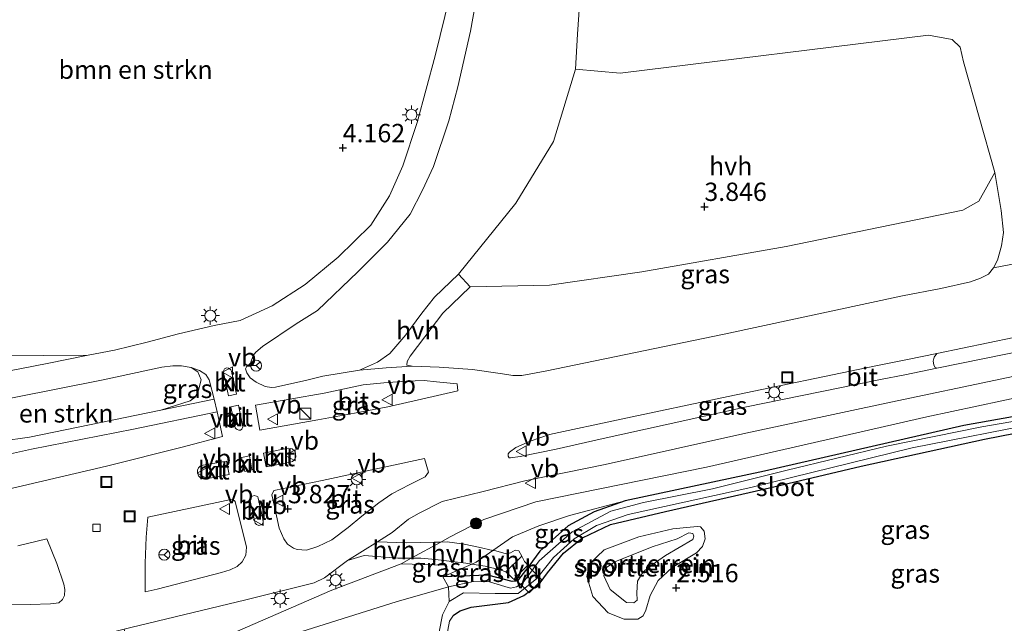
# Model space of a CAD drawing. Units: metres. Extents: x 109991 to 120011, y 424998 to 427506.
# Drawn here: x 110542 to 110677, y 425396 to 425478 of the extents above; entities that cross this region are included whole.
import ezdxf
from ezdxf.enums import TextEntityAlignment as Align

# ---------------------------------------------------------------- set-up
doc = ezdxf.new("R2010")
doc.units = ezdxf.units.M
doc.linetypes.add('IE-TERREINAFSCHEIDING', pattern=[10, 8, -2])
doc.layers.get('0').update_dxf_attribs({"lineweight": 25})
for name, color, linetype, lineweight in [('B-ME-AL-OVERIG-GV-B7', 7, 'BV-GELEIDERAIL', 18), ('B-ME-GR-BOMENSTRUIKEN-GV-B6', 93, 'Continuous', 18), ('B-ME-GR-BOOM-S-B1', 93, 'Continuous', 18), ('B-ME-GW-HOOGTEPUNT-S-B1', 10, 'Continuous', 25), ('B-ME-GW-INSTEEKWATERGANG-L-B1', 10, 'Continuous', 25), ('B-ME-GW-KRUINLIJN-L-B1', 93, 'Continuous', 18), ('B-ME-GW-TEENLIJN-L-B1', 93, 'Continuous', 18), ('B-ME-IE-GRASLAND-GV-B6', 93, 'Continuous', 18), ('B-ME-IE-GRONDWERKLIJN-GROND_INGERICHT-GV-B6', 253, 'Continuous', 18), ('B-ME-IE-HULPGEOMETRIE-L-B1', 53, 'Continuous', 18), ('B-ME-IE-INRICHTINGSELEMENT-S-B1', 253, 'Continuous', 18), ('B-ME-IE-MEUBILAIR_WEGMEUBILAIR-LICHTMAST-S-B1', 8, 'Continuous', 18), ('B-ME-IE-TERREINAFSCHEIDING-DOORGANG-L-B1', 8, 'IE-TERREINAFSCHEIDING-KUNSTMATIG-OPEN', 18), ('B-ME-IE-TERREINAFSCHEIDING-RASTERHEKWERK-L-B1', 8, 'IE-TERREINAFSCHEIDING', 18), ('B-ME-OG-WATER-GV-B6', 153, 'Continuous', 18), ('B-ME-VH-VERH_SOORT-BETON-OVERIG-GV-B6', 8, 'IE-TERREINAFSCHEIDING-NATUURLIJK-HOUTWAL', 18), ('B-ME-VH-VERH_SOORT-BITUMEN-GV-B6', 8, 'IE-TERREINAFSCHEIDING-NATUURLIJK-HOUTWAL', 18), ('B-ME-VH-VERH_SOORT-HALF_VERHARDING-GV-B6', 8, 'IE-TERREINAFSCHEIDING-NATUURLIJK-HOUTWAL', 18), ('B-ME-VH-VERH_SOORT-KLINKERS-GV-B6', 8, 'IE-TERREINAFSCHEIDING-NATUURLIJK-HOUTWAL', 18), ('B-ME-VV-KOLK-S-B1', 8, 'Continuous', 18), ('B-ME-VW-MEUBILAIR_WEGMEUBILAIR-RONA-S-B1', 8, 'Continuous', 18), ('B-ME-VW-MEUBILAIR_WEGMEUBILAIR-VERKEERSBORD-S-B1', 8, 'Continuous', 18)]:
    doc.layers.add(name, color=color, linetype=linetype, lineweight=lineweight)
doc.styles.add('NLCS-ISO', font='NLCS-ISO.TTF')
doc.linetypes.add('BV-GELEIDERAIL', pattern='A,10,-3,[108,NLCS.SHX,S=1,R=0,X=0,Y=0],-3', length=16)
doc.linetypes.add('IE-TERREINAFSCHEIDING-KUNSTMATIG-OPEN', pattern='A,7,-1.5,[67,NLCS.SHX,S=0.75,R=0,X=0,Y=0],-1.5', length=10)
doc.linetypes.add('IE-TERREINAFSCHEIDING-NATUURLIJK-HOUTWAL', pattern='A,7,-1.5,[67,NLCS.SHX,S=0.75,R=45,X=0,Y=0],-1.5,7,-1.5,[70,NLCS.SHX,S=0.75,R=0,X=0,Y=0],-1.5', length=20)

# ---------------------------------------------------------------- blocks, each defined once
blk = doc.blocks.new('kast')
blk.add_line((-0.75, -0.75), (0.75, 0.75))
blk.add_lwpolyline([(-0.75, 0.75), (0.75, 0.75), (0.75, -0.75), (-0.75, -0.75)], close=True)
blk = doc.blocks.new('put')
for p, q in [((0.75, 0.75), (-0.75, 0.75)), ((-0.75, 0.75), (-0.75, -0.75)), ((0.75, -0.75), (0.75, 0.75)), ((-0.75, -0.75), (0.75, -0.75))]:
    blk.add_line(p, q)
blk.add_lwpolyline([(-0.625, 0.625), (0.625, 0.625), (0.625, -0.625), (-0.625, -0.625)], close=True)
blk = doc.blocks.new('verkeersbord')
for p, q in [((0, 0.75), (-0.75, -0.625)), ((0.75, -0.625), (0, 0.75)), ((-0.75, -0.625), (0.75, -0.625))]:
    blk.add_line(p, q)
blk = doc.blocks.new('wegwijzer')
for q in [(-0.53, -0.53), (0, 0.75), (0.53, -0.53)]:
    blk.add_line((0, 0), q)
blk.add_circle((0, 0), 0.75)
blk = doc.blocks.new('boom')
blk.add_hatch(color=256).paths.add_polyline_path([(-0.75, 0, 1), (0.75, 0, 1)])
blk.add_circle((0, 0), 0.75)
blk = doc.blocks.new('hoogtepunt')
for p, q in [((-0.5, 0), (0.5, 0)), ((0, 0.5), (0, -0.5))]:
    blk.add_line(p, q)
blk = doc.blocks.new('kolk')
blk.add_lwpolyline([(-0.5, -0.5), (0.5, -0.5), (0.5, 0.5), (-0.5, 0.5)], close=True)
blk = doc.blocks.new('lantaarnpaal')
for p, q in [((-0.75, 0), (-1.25, 0)), ((-0.88, 0.88), (-0.53, 0.53)), ((0, 0.75), (0, 1.25)), ((0.53, 0.53), (0.88, 0.88)), ((0.75, 0), (1.25, 0)), ((-0.53, -0.53), (-0.88, -0.88)), ((0, -0.75), (0, -1.25)), ((0.53, -0.53), (0.88, -0.88))]:
    blk.add_line(p, q)
blk.add_circle((0, 0), 0.75)

msp = doc.modelspace()

# ---------------------------------------------------------------- linework, layer by layer
at = {"layer": 'B-ME-AL-OVERIG-GV-B7'}
msp.add_polyline3d([(110611.53, 425403.99, 2.07), (110613.5, 425402.03, 2.12), (110611.74, 425400.26, 2.12), (110609.77, 425402.22, 2.07), (110611.53, 425403.99, 2.07)], dxfattribs=at)
at = {"layer": 'B-ME-GR-BOMENSTRUIKEN-GV-B6'}
for points in [[(110618.83, 425483.68, 4.66), (110618.34, 425476.4, 4.44), (110618.1, 425471.62, 4.39), (110615.09, 425461.76, 3.94), (110609.92, 425453.37, 3.65), (110602.14, 425443.68, 3.59), (110598.86, 425440.57, 3.72), (110597.13, 425438.39, 3.87), (110594.96, 425435.44, 3.95), (110592.78, 425432.9, 3.97), (110591.09, 425431.68, 3.96), (110588.64, 425430.61, 3.94), (110583.64, 425429.77, 3.94), (110581.43, 425429.26, 3.95), (110577.15, 425428.31, 3.97), (110576.61, 425428.25, 3.97), (110575.76, 425428.38, 3.97), (110574.53, 425428.96, 3.98), (110573.7, 425429.55, 3.99), (110573.24, 425430.23, 3.97), (110573.07, 425430.77, 3.96), (110573.2, 425431.08, 3.95), (110573.77, 425431.58, 3.96), (110574.12, 425432.61, 3.99), (110574.49, 425433.06, 3.99), (110575.4, 425433.84, 3.99), (110579.97, 425436.92, 3.97), (110582.88, 425438.74, 3.98), (110588.39, 425443.99, 3.99), (110592.44, 425448.07, 3.99), (110595.51, 425451.86, 4.02), (110597.23, 425455.15, 4.07), (110598.72, 425458.37, 4.1), (110600.79, 425464.59, 4.36), (110602.03, 425469.21, 4.6), (110603.77, 425476.82, 4.87), (110605.37, 425485.72, 5.06)], [(110600.93, 425481.61, 4.8), (110598.94, 425473.45, 4.6), (110596.5, 425464.37, 4.4), (110594.51, 425458.46, 4.03), (110592.71, 425454.36, 4), (110590.17, 425450.38, 3.96), (110585.71, 425445.99, 3.91), (110581.22, 425442.3, 3.94), (110576.71, 425439.36, 3.99), (110572.36, 425437.37, 4.02), (110568.8, 425436.69, 4.06), (110563.96, 425435.55, 4.05), (110559.69, 425434.43, 4.04), (110555.21, 425433.34, 4.07), (110551.62, 425432.66, 4.12), (110533.44, 425432.52, 4.65)], [(110565.67, 425430.97, 4.02), (110566.58, 425430.38, 4.01), (110567.01, 425429.29, 4.07), (110566.67, 425427.88, 4.09), (110566.23, 425426.93, 4.11), (110565.52, 425426.44, 4.12), (110561.51, 425425.15, 4.1), (110543.62, 425421.5, 4.28), (110539.74, 425420.92, 4.4), (110529.82, 425418.86, 4.47), (110523.3, 425418.96, 4.5), (110522.17, 425419.83, 4.5), (110521.85, 425420.55, 4.47), (110522.18, 425421.91, 4.39), (110522.94, 425422.67, 4.37), (110523.53, 425423.24, 4.24), (110541.51, 425426.88, 4.2), (110553.67, 425429.31, 4.12), (110561.67, 425431.03, 4.06), (110563.18, 425431.2, 4.03), (110564.33, 425431.22, 4.01), (110565.67, 425430.97, 4.02)], [(110571.99, 425395.05, 3.53), (110584.87, 425400.65, 3.38), (110594.29, 425404.21, 3.36), (110600.28, 425404.05, 2.66), (110600.71, 425403.3, 2.36), (110600, 425402.46, 2.06)], [(110600, 425402.46, 2.06), (110600.74, 425401.09, 1.27), (110593.61, 425399.05, 1.27), (110579.05, 425394.45, 1.27)], [(110579.05, 425394.45, 1.27), (110593.61, 425399.05, 1.27), (110600.74, 425401.09, 1.27), (110600.87, 425399.07, 1.27)], [(110600.87, 425399.07, 1.27), (110599.93, 425397.28, 1.27), (110598.47, 425389.87, 1.27)]]:
    msp.add_polyline3d(points, dxfattribs=at)
at = {"layer": 'B-ME-GW-INSTEEKWATERGANG-L-B1'}
for points in [[(110685.57, 425425.65, 1.93), (110671.05, 425423.09, 1.95), (110643.86, 425416.84, 2.01), (110624.86, 425412.81, 2.03), (110620.64, 425411.3, 2.06), (110617.07, 425409.41, 2.05), (110613.21, 425405.93, 2.13), (110611.7, 425403.91, 2.05), (110610.19, 425401.89, 2.01), (110609.96, 425401.87, 1.98), (110609.42, 425401.81, 2), (110606.11, 425402.66, 1.99), (110600, 425402.46, 2.06)], [(110601.42, 425397.24, 2.08), (110602.37, 425397.83, 2.08), (110603.83, 425398.32, 2.08), (110608.96, 425398.96, 2.2), (110611.03, 425399.88, 2.21), (110611.99, 425400.63, 2.12), (110613.27, 425401.62, 2.1), (110614.28, 425402.98, 2.14), (110616.45, 425405.66, 2.05), (110619.04, 425407.77, 2.01), (110622.86, 425409.57, 2.05), (110630.37, 425411.34, 2.07), (110643.78, 425414.41, 2.04), (110657.02, 425417.51, 2), (110673.87, 425421.21, 1.96), (110682, 425422.78, 1.91)]]:
    msp.add_polyline3d(points, dxfattribs=at)
at = {"layer": 'B-ME-GW-KRUINLIJN-L-B1'}
for points in [[(110683.05, 425427.89, 3.15), (110666, 425424.27, 3.11), (110635.94, 425417.38, 3.23), (110612.65, 425412.65, 3.31), (110605.57, 425410.27, 3.3), (110600.88, 425407.83, 3.36), (110599.73, 425407.19, 3.36), (110595.69, 425404.98, 3.36), (110594.29, 425404.21, 3.36), (110584.87, 425400.65, 3.38), (110571.99, 425395.05, 3.53), (110563.6, 425390.77, 3.71), (110560.1, 425387.58, 3.86), (110558.51, 425383.61, 3.96), (110557.45, 425379.18, 4.01), (110560.58, 425356.89, 3.42), (110560.5, 425353.44, 3.43), (110558.41, 425351.15, 3.47), (110554.34, 425349.75, 3.26), (110547.06, 425348.2, 3.3)], [(110634.07, 425407.52, 2.53), (110630.37, 425405.35, 2.68), (110628.53, 425404.07, 2.71), (110627.29, 425403.12, 2.7), (110626.52, 425401.87, 2.7), (110626.46, 425400.27, 2.66), (110626.47, 425399.28, 2.63), (110626.04, 425398.91, 2.61), (110625.02, 425398.96, 2.57), (110622.79, 425400.74, 2.55), (110621.95, 425402.59, 2.56), (110622.18, 425403.63, 2.57), (110623.45, 425404.48, 2.62), (110628.52, 425406.53, 2.63), (110631.94, 425407.62, 2.6), (110633.51, 425408.42, 2.5), (110634.08, 425408.36, 2.5), (110634.2, 425407.98, 2.49), (110634.07, 425407.52, 2.53)], [(110587.73, 425354.7, 1.71), (110591.13, 425361.15, 1.73), (110595.09, 425371.13, 1.73), (110597.42, 425377.51, 1.81), (110598.34, 425382.66, 1.78), (110600.91, 425396.4, 1.94), (110601.42, 425397.24, 2.08)]]:
    msp.add_polyline3d(points, dxfattribs=at)
at = {"layer": 'B-ME-GW-TEENLIJN-L-B1'}
for points in [[(110624.86, 425412.81, 2.03), (110617.27, 425410.79, 2.38), (110613.08, 425409.41, 2.5), (110609.48, 425407.88, 2.52), (110606.82, 425406.04, 2.49), (110604.52, 425404.45, 2.46), (110603.93, 425404.18, 2.41), (110602.49, 425403.53, 2.28), (110600, 425402.46, 2.06)], [(110634.65, 425409.29, 2.22), (110631.33, 425408.99, 2.17), (110626.7, 425407.89, 2.09), (110622, 425406.12, 2.01), (110619.95, 425404.16, 2.06), (110619.64, 425402.47, 2.11), (110620.46, 425399.77, 2.15), (110622.53, 425397.56, 2.15), (110624.71, 425396.68, 2.16), (110626.58, 425396.66, 2.23), (110627.29, 425397.12, 2.31), (110627.66, 425397.91, 2.39), (110628.28, 425399.9, 2.43), (110629.36, 425401.95, 2.44), (110631.24, 425403.72, 2.42), (110634.56, 425405.73, 2.34), (110635.38, 425406.57, 2.28), (110635.74, 425407.62, 2.28), (110635.62, 425408.67, 2.25), (110635.14, 425409.25, 2.24), (110634.65, 425409.29, 2.22)]]:
    msp.add_polyline3d(points, dxfattribs=at)
at = {"layer": 'B-ME-IE-GRASLAND-GV-B6'}
for points in [[(110675.08, 425444.54, 3.84), (110674.4, 425443.71, 3.85), (110673.3, 425443.14, 3.85), (110671.95, 425442.65, 3.85), (110667.9, 425441.74, 3.85), (110662.65, 425440.72, 3.87), (110638.33, 425435.53, 3.83), (110613.93, 425430.45, 3.74), (110610.74, 425429.86, 3.75), (110609.51, 425429.86, 3.8), (110608.12, 425430.1, 3.86), (110604.03, 425430.7, 3.85), (110599.5, 425431.02, 3.89), (110595.8, 425431.16, 3.92), (110595.07, 425431.29, 3.92), (110595.11, 425431.77, 3.94), (110595.51, 425432.5, 3.92), (110597.54, 425435.16, 3.9), (110599.97, 425438.37, 3.79), (110603.73, 425441.97, 3.59), (110614.52, 425442.2, 3.6), (110627.11, 425443.99, 3.65), (110646.81, 425447.47, 3.67), (110670.89, 425452.41, 3.6), (110673.08, 425453.64, 3.67), (110675.27, 425457.54, 3.87), (110676.11, 425452.39, 3.86), (110676.45, 425449.38, 3.8), (110676.19, 425447.54, 3.8), (110675.64, 425445.58, 3.8), (110675.08, 425444.54, 3.84)], [(110533.44, 425432.52, 4.65), (110551.62, 425432.66, 4.12), (110546.03, 425431.52, 4.17), (110532.21, 425428.84, 4.28)], [(110667.36, 425430.87, 3.41), (110662.98, 425429.98, 3.49), (110659.66, 425429.32, 3.43), (110654.13, 425428.21, 3.44), (110641.41, 425425.6, 3.5), (110630.7, 425423.27, 3.51), (110621.42, 425421.22, 3.52), (110615.44, 425419.85, 3.49), (110610.51, 425418.86, 3.55), (110609.23, 425418.64, 3.54), (110609.01, 425418.68, 3.55), (110608.88, 425418.91, 3.55), (110608.88, 425419.2, 3.56), (110609.06, 425419.45, 3.55), (110609.96, 425420.08, 3.58), (110611.9, 425420.92, 3.59), (110614.51, 425421.84, 3.57), (110624.31, 425423.92, 3.52), (110638.88, 425427.01, 3.56), (110659.04, 425431.18, 3.47), (110663.36, 425432.07, 3.53), (110667.34, 425432.89, 3.48), (110667.01, 425432.38, 3.43), (110666.84, 425431.83, 3.44), (110666.92, 425431.35, 3.42), (110667.06, 425431.01, 3.41), (110667.36, 425430.87, 3.41)], [(110683.05, 425427.89, 3.15), (110666, 425424.27, 3.11), (110635.94, 425417.38, 3.23), (110612.65, 425412.65, 3.31), (110605.57, 425410.27, 3.3), (110600.88, 425407.83, 3.36), (110599.73, 425407.19, 3.36), (110598.79, 425407.19, 3.33), (110594.99, 425407.1, 3.46), (110591.09, 425407.23, 3.61), (110593.06, 425408.49, 3.56), (110595.31, 425410.32, 3.5), (110596.78, 425411.13, 3.48), (110599.88, 425412.69, 3.49), (110605.49, 425414.09, 3.38), (110611.16, 425415.55, 3.45), (110622.14, 425417.74, 3.4), (110641.31, 425422.01, 3.37), (110661.07, 425426.26, 3.27), (110676.23, 425429.44, 3.31), (110685.25, 425431.34, 3.34)], [(110568.82, 425426.64, 4.02), (110561.51, 425425.15, 4.1), (110565.52, 425426.44, 4.12), (110566.23, 425426.93, 4.11), (110566.67, 425427.88, 4.09), (110567.01, 425429.29, 4.07), (110566.58, 425430.38, 4.01), (110565.67, 425430.97, 4.02), (110566.8, 425430.56, 3.97), (110567.67, 425430.02, 3.99), (110568.12, 425429.29, 4.02), (110568.82, 425426.64, 4.02)], [(110575.04, 425422.41, 3.88), (110574.43, 425425.85, 3.92), (110583.82, 425427.47, 3.94), (110589.13, 425428.61, 3.93), (110591.95, 425428.87, 3.96), (110594.97, 425429.12, 3.98), (110597.45, 425429.21, 3.88), (110599.14, 425429.03, 3.86), (110601.95, 425428.76, 3.85), (110602.02, 425427.8, 3.84), (110597.09, 425426.65, 3.83), (110592.5, 425425.63, 3.86), (110587.92, 425424.74, 3.85), (110582.94, 425423.85, 3.85), (110575.04, 425422.41, 3.88)], [(110685.57, 425425.65, 1.93), (110671.05, 425423.09, 1.95), (110643.86, 425416.84, 2.01), (110624.86, 425412.81, 2.03), (110617.27, 425410.79, 2.38), (110613.08, 425409.41, 2.5), (110609.48, 425407.88, 2.52), (110606.82, 425406.04, 2.49), (110604.86, 425406.47, 2.72), (110602.88, 425406.91, 3.01), (110600.57, 425407.21, 3.23), (110599.73, 425407.19, 3.36), (110600.88, 425407.83, 3.36), (110605.57, 425410.27, 3.3), (110612.65, 425412.65, 3.31), (110635.94, 425417.38, 3.23), (110666, 425424.27, 3.11), (110683.05, 425427.89, 3.15)], [(110532.81, 425417.41, 4.42), (110543.91, 425419.84, 4.23), (110557.82, 425422.58, 4.1), (110569.2, 425424.91, 3.97), (110569.93, 425421.56, 3.93), (110564.46, 425420.11, 3.93), (110554.14, 425417.54, 3.99), (110538.37, 425413.85, 4.08)], [(110681.38, 425424.26, 1.27), (110673.51, 425422.87, 1.27), (110660.49, 425420.26, 1.27), (110646.95, 425416.99, 1.27), (110636.74, 425414.42, 1.27), (110627.36, 425412.58, 1.27), (110622.89, 425411.38, 1.27), (110617.64, 425408.59, 1.27), (110613.12, 425404.61, 1.27), (110610.95, 425401.66, 1.27), (110610.01, 425401.08, 1.27), (110609.22, 425400.91, 1.27), (110608.46, 425401.13, 1.27), (110606.36, 425401.77, 1.27), (110604.19, 425401.8, 1.27), (110600.74, 425401.09, 1.27), (110600, 425402.46, 2.06), (110606.11, 425402.66, 1.99), (110609.42, 425401.81, 2), (110609.96, 425401.87, 1.98), (110610.19, 425401.89, 2.01), (110611.7, 425403.91, 2.05), (110613.21, 425405.93, 2.13), (110617.07, 425409.41, 2.05), (110620.64, 425411.3, 2.06), (110624.86, 425412.81, 2.03), (110643.86, 425416.84, 2.01), (110671.05, 425423.09, 1.95), (110685.57, 425425.65, 1.93)], [(110598.47, 425389.87, 1.27), (110599.93, 425397.28, 1.27), (110600.87, 425399.07, 1.27), (110602.81, 425400.27, 1.27), (110607.14, 425400.17, 1.27), (110610.25, 425400.19, 1.27), (110612.79, 425402.22, 1.27), (110615.06, 425405.06, 1.27), (110617.91, 425407.61, 1.27), (110620.94, 425409.42, 1.27), (110625.25, 425410.96, 1.27), (110642.01, 425414.64, 1.27), (110664, 425420.04, 1.27), (110682.02, 425423.57, 1.27)], [(110682, 425422.78, 1.91), (110673.87, 425421.21, 1.96), (110657.02, 425417.51, 2), (110643.78, 425414.41, 2.04), (110630.37, 425411.34, 2.07), (110622.86, 425409.57, 2.05), (110619.04, 425407.77, 2.01), (110616.45, 425405.66, 2.05), (110614.28, 425402.98, 2.14), (110613.27, 425401.62, 2.1), (110611.99, 425400.63, 2.12), (110611.03, 425399.88, 2.21), (110608.96, 425398.96, 2.2), (110603.83, 425398.32, 2.08), (110602.37, 425397.83, 2.08), (110601.42, 425397.24, 2.08), (110600.91, 425396.4, 1.94), (110598.34, 425382.66, 1.78)], [(110576.68, 425413.61, 3.67), (110576.94, 425414.2, 3.67), (110583.54, 425415.56, 3.67), (110597.47, 425418.55, 3.62), (110598.02, 425416.7, 3.55), (110597.6, 425416.09, 3.52), (110595.49, 425415.01, 3.54), (110593.04, 425413.75, 3.61), (110591.27, 425412.54, 3.67), (110588.96, 425410.73, 3.71), (110587.1, 425409.16, 3.65), (110584.85, 425407.5, 3.66), (110582.92, 425406.6, 3.61), (110581.4, 425406.08, 3.62), (110580.13, 425406.17, 3.63), (110579.64, 425406.35, 3.63), (110578.81, 425406.88, 3.63), (110578.31, 425407.62, 3.63), (110577.66, 425409.07, 3.63), (110577.03, 425412.04, 3.66), (110576.68, 425413.61, 3.67)], [(110559.76, 425410.59, 3.76), (110571.29, 425413.03, 3.67), (110571.68, 425412.69, 3.7), (110573.2, 425406.51, 3.71), (110573.11, 425405.4, 3.71), (110572.62, 425404.51, 3.7), (110571.96, 425403.87, 3.7), (110570.99, 425403.38, 3.7), (110569.8, 425403.05, 3.7), (110561.04, 425400.76, 3.81), (110559.38, 425400.38, 3.81), (110559.41, 425404.3, 3.81), (110559.53, 425407.83, 3.81), (110559.76, 425410.59, 3.76)], [(110611.7, 425403.91, 2.05), (110611.12, 425404.54, 2.06), (110610.75, 425405.25, 2.1), (110610.36, 425405.97, 2.09), (110609.85, 425406.09, 2.13), (110609.21, 425405.7, 2.14), (110608.63, 425405.58, 2.25), (110607.2, 425405.97, 2.43), (110606.82, 425406.04, 2.49), (110609.48, 425407.88, 2.52), (110613.08, 425409.41, 2.5), (110617.27, 425410.79, 2.38), (110624.86, 425412.81, 2.03), (110620.64, 425411.3, 2.06), (110617.07, 425409.41, 2.05), (110613.21, 425405.93, 2.13), (110611.7, 425403.91, 2.05)], [(110542.01, 425406.65, 3.85), (110545.97, 425407.62, 3.78), (110547.35, 425404.28, 3.89), (110548.32, 425401.43, 3.91), (110548.43, 425400.71, 3.91), (110548.41, 425399.92, 3.9), (110548.13, 425399.34, 3.9), (110547.6, 425398.89, 3.9), (110546.5, 425398.78, 3.97), (110543.7, 425398.68, 4.11), (110538.63, 425398.7, 4.12)], [(110595.69, 425404.98, 3.36), (110594.29, 425404.21, 3.36), (110584.87, 425400.65, 3.38), (110571.99, 425395.05, 3.53), (110563.6, 425390.77, 3.71), (110562.95, 425393.11, 3.8), (110561.35, 425394.1, 3.81), (110559.13, 425393.61, 3.86), (110557.79, 425392.07, 3.93), (110556.13, 425380.74, 3.97), (110556.94, 425366.32, 3.85), (110558.01, 425360.36, 3.77), (110558.16, 425357.76, 3.65), (110557.28, 425355.79, 3.65), (110554.73, 425354.91, 3.59), (110539.01, 425355.31, 3.7)], [(110541.82, 425390.57, 3.98), (110543.82, 425391.82, 3.98), (110547.12, 425392.97, 3.91), (110552.73, 425394.36, 3.85), (110553.26, 425392.48, 3.79), (110556.89, 425393.49, 3.74), (110556.54, 425395.3, 3.81), (110557.45, 425395.53, 3.81), (110573.1, 425399.29, 3.6), (110582.43, 425401.62, 3.58), (110583.87, 425402.32, 3.59), (110587, 425404.65, 3.6), (110589.28, 425405.33, 3.57), (110593.84, 425405, 3.33), (110595.69, 425404.98, 3.36)], [(110603.93, 425404.18, 2.41), (110602.49, 425403.53, 2.28), (110600, 425402.46, 2.06), (110600.71, 425403.3, 2.36), (110600.28, 425404.05, 2.66), (110594.29, 425404.21, 3.36), (110595.69, 425404.98, 3.36), (110597, 425404.97, 3.19), (110598.97, 425404.79, 3), (110603.11, 425404.31, 2.5), (110603.93, 425404.18, 2.41)], [(110608.58, 425403.14, 2.12), (110609.96, 425401.87, 1.98), (110609.42, 425401.81, 2), (110606.11, 425402.66, 1.99), (110600, 425402.46, 2.06), (110602.49, 425403.53, 2.28), (110603.93, 425404.18, 2.41), (110605.75, 425403.9, 2.23), (110607.81, 425403.42, 2.1), (110608.58, 425403.14, 2.12)]]:
    msp.add_polyline3d(points, dxfattribs=at)
at = {"layer": 'B-ME-IE-GRONDWERKLIJN-GROND_INGERICHT-GV-B6'}
for points in [[(110598.34, 425382.66, 1.78), (110600.91, 425396.4, 1.94), (110601.42, 425397.24, 2.08), (110602.37, 425397.83, 2.08), (110603.83, 425398.32, 2.08), (110608.96, 425398.96, 2.2), (110611.03, 425399.88, 2.21), (110611.99, 425400.63, 2.12), (110613.27, 425401.62, 2.1), (110614.28, 425402.98, 2.14), (110616.45, 425405.66, 2.05), (110619.04, 425407.77, 2.01), (110622.86, 425409.57, 2.05), (110630.37, 425411.34, 2.07), (110643.78, 425414.41, 2.04), (110657.02, 425417.51, 2), (110673.87, 425421.21, 1.96), (110682, 425422.78, 1.91)], [(110634.65, 425409.29, 2.22), (110635.14, 425409.25, 2.24), (110635.62, 425408.67, 2.25), (110635.74, 425407.62, 2.28), (110635.38, 425406.57, 2.28), (110634.56, 425405.73, 2.34), (110631.24, 425403.72, 2.42), (110629.36, 425401.95, 2.44), (110628.28, 425399.9, 2.43), (110627.66, 425397.91, 2.39), (110627.29, 425397.12, 2.31), (110626.58, 425396.66, 2.23), (110624.71, 425396.68, 2.16), (110622.53, 425397.56, 2.15), (110620.46, 425399.77, 2.15), (110619.64, 425402.47, 2.11), (110619.95, 425404.16, 2.06), (110622, 425406.12, 2.01), (110626.7, 425407.89, 2.09), (110631.33, 425408.99, 2.17), (110634.65, 425409.29, 2.22)], [(110634.65, 425409.29, 2.22), (110631.33, 425408.99, 2.17), (110626.7, 425407.89, 2.09), (110622, 425406.12, 2.01), (110619.95, 425404.16, 2.06), (110619.64, 425402.47, 2.11), (110620.46, 425399.77, 2.15), (110622.53, 425397.56, 2.15), (110624.71, 425396.68, 2.16), (110626.58, 425396.66, 2.23), (110627.29, 425397.12, 2.31), (110627.66, 425397.91, 2.39), (110628.28, 425399.9, 2.43), (110629.36, 425401.95, 2.44), (110631.24, 425403.72, 2.42), (110634.56, 425405.73, 2.34), (110635.38, 425406.57, 2.28), (110635.74, 425407.62, 2.28), (110635.62, 425408.67, 2.25), (110635.14, 425409.25, 2.24), (110634.65, 425409.29, 2.22)], [(110634.07, 425407.52, 2.53), (110634.2, 425407.98, 2.49), (110634.08, 425408.36, 2.5), (110633.51, 425408.42, 2.5), (110631.94, 425407.62, 2.6), (110628.52, 425406.53, 2.63), (110623.45, 425404.48, 2.62), (110622.18, 425403.63, 2.57), (110621.95, 425402.59, 2.56), (110622.79, 425400.74, 2.55), (110625.02, 425398.96, 2.57), (110626.04, 425398.91, 2.61), (110626.47, 425399.28, 2.63), (110626.46, 425400.27, 2.66), (110626.52, 425401.87, 2.7), (110627.29, 425403.12, 2.7), (110628.53, 425404.07, 2.71), (110630.37, 425405.35, 2.68), (110634.07, 425407.52, 2.53)], [(110634.07, 425407.52, 2.53), (110630.37, 425405.35, 2.68), (110628.53, 425404.07, 2.71), (110627.29, 425403.12, 2.7), (110626.52, 425401.87, 2.7), (110626.46, 425400.27, 2.66), (110626.47, 425399.28, 2.63), (110626.04, 425398.91, 2.61), (110625.02, 425398.96, 2.57), (110622.79, 425400.74, 2.55), (110621.95, 425402.59, 2.56), (110622.18, 425403.63, 2.57), (110623.45, 425404.48, 2.62), (110628.52, 425406.53, 2.63), (110631.94, 425407.62, 2.6), (110633.51, 425408.42, 2.5), (110634.08, 425408.36, 2.5), (110634.2, 425407.98, 2.49), (110634.07, 425407.52, 2.53)]]:
    msp.add_polyline3d(points, dxfattribs=at)
at = {"layer": 'B-ME-IE-HULPGEOMETRIE-L-B1'}
msp.add_line((110600.87, 425399.07, 1.27), (110600.74, 425401.09, 1.27), dxfattribs=at)
at = {"layer": 'B-ME-IE-TERREINAFSCHEIDING-DOORGANG-L-B1'}
msp.add_line((110608.58, 425403.14, 2.12), (110610.75, 425405.25, 2.1), dxfattribs=at)
at = {"layer": 'B-ME-IE-TERREINAFSCHEIDING-RASTERHEKWERK-L-B1'}
msp.add_polyline3d([(110609.21, 425405.7, 2.14), (110609.85, 425406.09, 2.13), (110610.36, 425405.97, 2.09), (110610.75, 425405.25, 2.1), (110611.12, 425404.54, 2.06)], dxfattribs=at)
at = {"layer": 'B-ME-OG-WATER-GV-B6'}
msp.add_polyline3d([(110682.02, 425423.57, 1.27), (110664, 425420.04, 1.27), (110642.01, 425414.64, 1.27), (110625.25, 425410.96, 1.27), (110620.94, 425409.42, 1.27), (110617.91, 425407.61, 1.27), (110615.06, 425405.06, 1.27), (110612.79, 425402.22, 1.27), (110610.25, 425400.19, 1.27), (110607.14, 425400.17, 1.27), (110602.81, 425400.27, 1.27), (110600.87, 425399.07, 1.27), (110600.74, 425401.09, 1.27), (110604.19, 425401.8, 1.27), (110606.36, 425401.77, 1.27), (110608.46, 425401.13, 1.27), (110609.22, 425400.91, 1.27), (110610.01, 425401.08, 1.27), (110610.95, 425401.66, 1.27), (110613.12, 425404.61, 1.27), (110617.64, 425408.59, 1.27), (110622.89, 425411.38, 1.27), (110627.36, 425412.58, 1.27), (110636.74, 425414.42, 1.27), (110646.95, 425416.99, 1.27), (110660.49, 425420.26, 1.27), (110673.51, 425422.87, 1.27), (110681.38, 425424.26, 1.27)], dxfattribs=at)
at = {"layer": 'B-ME-VH-VERH_SOORT-BETON-OVERIG-GV-B6'}
msp.add_polyline3d([(110693.22, 425435.53, 3.46), (110690.99, 425434.71, 3.42), (110689.47, 425434.55, 3.4), (110687.5, 425434.78, 3.51), (110686.42, 425434.64, 3.5), (110683.18, 425434.05, 3.52), (110676.99, 425432.83, 3.5), (110667.36, 425430.87, 3.41), (110667.06, 425431.01, 3.41), (110666.92, 425431.35, 3.42), (110666.84, 425431.83, 3.44), (110667.01, 425432.38, 3.43), (110667.34, 425432.89, 3.48), (110684.83, 425436.5, 3.49), (110692.15, 425437.72, 3.54), (110690.69, 425437.27, 3.51), (110690.5, 425436.46, 3.48), (110690.89, 425435.68, 3.45), (110692, 425435.39, 3.44), (110693.22, 425435.53, 3.46)], dxfattribs=at)
at = {"layer": 'B-ME-VH-VERH_SOORT-BITUMEN-GV-B6'}
for points in [[(110605.37, 425485.72, 5.06), (110603.77, 425476.82, 4.87), (110602.03, 425469.21, 4.6), (110600.79, 425464.59, 4.36), (110598.72, 425458.37, 4.1), (110597.23, 425455.15, 4.07), (110595.51, 425451.86, 4.02), (110592.44, 425448.07, 3.99), (110588.39, 425443.99, 3.99), (110582.88, 425438.74, 3.98), (110579.97, 425436.92, 3.97), (110575.4, 425433.84, 3.99), (110574.49, 425433.06, 3.99), (110574.12, 425432.61, 3.99), (110573.77, 425431.58, 3.96), (110573.2, 425431.08, 3.95), (110573.07, 425430.77, 3.96), (110573.24, 425430.23, 3.97), (110573.7, 425429.55, 3.99), (110574.53, 425428.96, 3.98), (110575.76, 425428.38, 3.97), (110576.61, 425428.25, 3.97), (110577.15, 425428.31, 3.97), (110581.43, 425429.26, 3.95), (110583.64, 425429.77, 3.94), (110588.64, 425430.61, 3.94), (110592.26, 425430.93, 3.91), (110595.8, 425431.16, 3.92), (110599.5, 425431.02, 3.89), (110604.03, 425430.7, 3.85), (110608.12, 425430.1, 3.86), (110609.51, 425429.86, 3.8), (110610.74, 425429.86, 3.75), (110613.93, 425430.45, 3.74), (110638.33, 425435.53, 3.83), (110662.65, 425440.72, 3.87), (110667.9, 425441.74, 3.85), (110671.95, 425442.65, 3.85), (110673.3, 425443.14, 3.85), (110674.4, 425443.71, 3.85), (110675.08, 425444.54, 3.84), (110684.98, 425446.45, 3.83)], [(110532.21, 425428.84, 4.28), (110546.03, 425431.52, 4.17), (110551.62, 425432.66, 4.12), (110555.21, 425433.34, 4.07), (110559.69, 425434.43, 4.04), (110563.96, 425435.55, 4.05), (110568.8, 425436.69, 4.06), (110572.36, 425437.37, 4.02), (110576.71, 425439.36, 3.99), (110581.22, 425442.3, 3.94), (110585.71, 425445.99, 3.91), (110590.17, 425450.38, 3.96), (110592.71, 425454.36, 4), (110594.51, 425458.46, 4.03), (110596.5, 425464.37, 4.4), (110598.94, 425473.45, 4.6), (110600.93, 425481.61, 4.8)], [(110684.83, 425436.5, 3.49), (110667.34, 425432.89, 3.48), (110663.36, 425432.07, 3.53), (110659.04, 425431.18, 3.47), (110638.88, 425427.01, 3.56), (110624.31, 425423.92, 3.52), (110614.51, 425421.84, 3.57), (110611.9, 425420.92, 3.59), (110609.96, 425420.08, 3.58)], [(110609.96, 425420.08, 3.58), (110609.06, 425419.45, 3.55), (110608.88, 425419.2, 3.56), (110608.88, 425418.91, 3.55), (110609.01, 425418.68, 3.55), (110609.23, 425418.64, 3.54), (110610.51, 425418.86, 3.55), (110615.44, 425419.85, 3.49), (110621.42, 425421.22, 3.52), (110630.7, 425423.27, 3.51), (110641.41, 425425.6, 3.5), (110654.13, 425428.21, 3.44), (110659.66, 425429.32, 3.43), (110662.98, 425429.98, 3.49), (110667.36, 425430.87, 3.41), (110676.99, 425432.83, 3.5)], [(110538.37, 425413.85, 4.08), (110554.14, 425417.54, 3.99), (110564.46, 425420.11, 3.93), (110569.93, 425421.56, 3.93), (110569.2, 425424.91, 3.97), (110568.82, 425426.64, 4.02), (110568.12, 425429.29, 4.02), (110567.67, 425430.02, 3.99), (110566.8, 425430.56, 3.97), (110565.67, 425430.97, 4.02), (110564.33, 425431.22, 4.01), (110563.18, 425431.2, 4.03), (110561.67, 425431.03, 4.06), (110553.67, 425429.31, 4.12), (110541.51, 425426.88, 4.2)], [(110685.25, 425431.34, 3.34), (110676.23, 425429.44, 3.31), (110661.07, 425426.26, 3.27), (110641.31, 425422.01, 3.37), (110622.14, 425417.74, 3.4), (110611.16, 425415.55, 3.45), (110605.49, 425414.09, 3.38), (110599.88, 425412.69, 3.49), (110596.78, 425411.13, 3.48), (110595.31, 425410.32, 3.5), (110593.06, 425408.49, 3.56), (110591.09, 425407.23, 3.61), (110587, 425404.65, 3.6), (110583.87, 425402.32, 3.59), (110582.43, 425401.62, 3.58), (110573.1, 425399.29, 3.6), (110557.45, 425395.53, 3.81), (110556.54, 425395.3, 3.81), (110552.73, 425394.36, 3.85), (110547.12, 425392.97, 3.91), (110543.82, 425391.82, 3.98), (110541.82, 425390.57, 3.98)], [(110570.78, 425427.12, 3.97), (110571.85, 425427.32, 3.95), (110571.18, 425430.48, 4.04), (110571.07, 425430.64, 4.04), (110570.98, 425430.74, 4.04), (110570.75, 425430.89, 4), (110570.47, 425430.93, 4.06), (110570.23, 425430.81, 4.06), (110570.11, 425430.62, 4.06), (110570.07, 425430.27, 4.06), (110570.78, 425427.12, 3.97)], [(110575.04, 425422.41, 3.88), (110582.94, 425423.85, 3.85), (110587.92, 425424.74, 3.85), (110592.5, 425425.63, 3.86), (110597.09, 425426.65, 3.83), (110602.02, 425427.8, 3.84), (110601.95, 425428.76, 3.85), (110599.14, 425429.03, 3.86), (110597.45, 425429.21, 3.88), (110594.97, 425429.12, 3.98), (110591.95, 425428.87, 3.96), (110589.13, 425428.61, 3.93), (110583.82, 425427.47, 3.94), (110574.43, 425425.85, 3.92), (110575.04, 425422.41, 3.88)], [(110572.11, 425425.85, 3.96), (110571.06, 425425.63, 3.95), (110571.69, 425422.77, 3.91), (110571.81, 425422.6, 3.91), (110571.96, 425422.51, 3.91), (110572.16, 425422.44, 3.91), (110572.38, 425422.44, 3.91), (110572.59, 425422.57, 3.91), (110572.71, 425422.89, 3.91), (110572.11, 425425.85, 3.96)], [(110575.88, 425417.44, 3.77), (110579.16, 425418.08, 3.81), (110579.48, 425418.16, 3.81), (110579.76, 425418.43, 3.81), (110579.93, 425418.74, 3.81), (110579.91, 425419.28, 3.82), (110579.8, 425419.55, 3.82), (110579.45, 425419.89, 3.82), (110578.89, 425420, 3.82), (110575.55, 425419.28, 3.77), (110575.88, 425417.44, 3.77)], [(110570.85, 425416.41, 3.77), (110570.49, 425418.23, 3.86), (110567.31, 425417.64, 3.83), (110566.89, 425417.52, 3.83), (110566.67, 425417.32, 3.83), (110566.52, 425416.98, 3.83), (110566.54, 425416.65, 3.83), (110566.68, 425416.2, 3.83), (110567.05, 425415.84, 3.83), (110567.49, 425415.75, 3.83), (110570.85, 425416.41, 3.77)], [(110572.98, 425416.81, 3.79), (110573.96, 425417.04, 3.81), (110573.62, 425418.93, 3.84), (110572.52, 425418.72, 3.82), (110572.98, 425416.81, 3.79)], [(110576.94, 425414.2, 3.67), (110576.68, 425413.61, 3.67), (110577.03, 425412.04, 3.66), (110577.66, 425409.07, 3.63), (110578.31, 425407.62, 3.63), (110578.81, 425406.88, 3.63), (110579.64, 425406.35, 3.63), (110580.13, 425406.17, 3.63), (110581.4, 425406.08, 3.62), (110582.92, 425406.6, 3.61), (110584.85, 425407.5, 3.66), (110587.1, 425409.16, 3.65), (110588.96, 425410.73, 3.71), (110591.27, 425412.54, 3.67), (110593.04, 425413.75, 3.61), (110595.49, 425415.01, 3.54), (110597.6, 425416.09, 3.52), (110598.02, 425416.7, 3.55), (110597.47, 425418.55, 3.62), (110583.54, 425415.56, 3.67), (110576.94, 425414.2, 3.67)], [(110571.68, 425412.69, 3.7), (110571.29, 425413.03, 3.67), (110559.76, 425410.59, 3.76), (110559.53, 425407.83, 3.81), (110559.41, 425404.3, 3.81), (110559.38, 425400.38, 3.81), (110561.04, 425400.76, 3.81), (110569.8, 425403.05, 3.7), (110570.99, 425403.38, 3.7), (110571.96, 425403.87, 3.7), (110572.62, 425404.51, 3.7), (110573.11, 425405.4, 3.71), (110573.2, 425406.51, 3.71), (110571.68, 425412.69, 3.7)], [(110575.44, 425410.31, 3.71), (110574.82, 425413.18, 3.68), (110574.74, 425413.33, 3.68), (110574.57, 425413.45, 3.68), (110574.27, 425413.52, 3.67), (110574.01, 425413.46, 3.67), (110573.78, 425413.3, 3.67), (110573.68, 425413.05, 3.67), (110574.29, 425410.1, 3.72), (110574.39, 425409.78, 3.72), (110574.57, 425409.58, 3.72), (110574.88, 425409.45, 3.72), (110575.35, 425409.56, 3.67), (110575.5, 425409.89, 3.67), (110575.44, 425410.31, 3.71)], [(110538.63, 425398.7, 4.12), (110543.7, 425398.68, 4.11), (110546.5, 425398.78, 3.97), (110547.6, 425398.89, 3.9), (110548.13, 425399.34, 3.9), (110548.41, 425399.92, 3.9), (110548.43, 425400.71, 3.91), (110548.32, 425401.43, 3.91), (110547.35, 425404.28, 3.89), (110545.97, 425407.62, 3.78)], [(110545.97, 425407.62, 3.78), (110542.01, 425406.65, 3.85)]]:
    msp.add_polyline3d(points, dxfattribs=at)
at = {"layer": 'B-ME-VH-VERH_SOORT-HALF_VERHARDING-GV-B6'}
for points in [[(110675.27, 425457.54, 3.87), (110673.08, 425453.64, 3.67), (110670.89, 425452.41, 3.6), (110646.81, 425447.47, 3.67), (110627.11, 425443.99, 3.65), (110614.52, 425442.2, 3.6), (110603.73, 425441.97, 3.59), (110602.14, 425443.68, 3.59), (110609.92, 425453.37, 3.65), (110615.09, 425461.76, 3.94), (110618.1, 425471.62, 4.39), (110624.19, 425471.08, 4.4), (110666.23, 425476.24, 4.1), (110669.46, 425475.66, 4.12), (110670.53, 425474.64, 4.12), (110671, 425472.61, 4.17), (110675.27, 425457.54, 3.87)], [(110603.73, 425441.97, 3.59), (110599.97, 425438.37, 3.79), (110597.54, 425435.16, 3.9), (110595.51, 425432.5, 3.92), (110595.11, 425431.77, 3.94), (110595.07, 425431.29, 3.92), (110595.8, 425431.16, 3.92), (110592.26, 425430.93, 3.91), (110588.64, 425430.61, 3.94), (110591.09, 425431.68, 3.96), (110592.78, 425432.9, 3.97), (110594.96, 425435.44, 3.95), (110597.13, 425438.39, 3.87), (110598.86, 425440.57, 3.72), (110602.14, 425443.68, 3.59), (110603.73, 425441.97, 3.59)], [(110539.74, 425420.92, 4.4), (110543.62, 425421.5, 4.28), (110561.51, 425425.15, 4.1), (110568.82, 425426.64, 4.02), (110569.2, 425424.91, 3.97)], [(110569.2, 425424.91, 3.97), (110557.82, 425422.58, 4.1), (110543.91, 425419.84, 4.23), (110532.81, 425417.41, 4.42)], [(110599.73, 425407.19, 3.36), (110595.69, 425404.98, 3.36), (110593.84, 425405, 3.33), (110589.28, 425405.33, 3.57), (110587, 425404.65, 3.6), (110591.09, 425407.23, 3.61), (110594.99, 425407.1, 3.46), (110598.79, 425407.19, 3.33), (110599.73, 425407.19, 3.36)], [(110606.82, 425406.04, 2.49), (110604.52, 425404.45, 2.46), (110603.93, 425404.18, 2.41), (110603.11, 425404.31, 2.5), (110598.97, 425404.79, 3), (110597, 425404.97, 3.19), (110595.69, 425404.98, 3.36), (110599.73, 425407.19, 3.36), (110600.57, 425407.21, 3.23), (110602.88, 425406.91, 3.01), (110604.86, 425406.47, 2.72), (110606.82, 425406.04, 2.49)], [(110610.75, 425405.25, 2.1), (110608.58, 425403.14, 2.12), (110607.81, 425403.42, 2.1), (110605.75, 425403.9, 2.23), (110603.93, 425404.18, 2.41), (110604.52, 425404.45, 2.46), (110606.82, 425406.04, 2.49), (110607.2, 425405.97, 2.43), (110608.63, 425405.58, 2.25), (110609.21, 425405.7, 2.14), (110609.85, 425406.09, 2.13), (110610.36, 425405.97, 2.09), (110610.75, 425405.25, 2.1)], [(110611.12, 425404.54, 2.06), (110611.7, 425403.91, 2.05), (110610.19, 425401.89, 2.01), (110609.96, 425401.87, 1.98), (110608.58, 425403.14, 2.12), (110610.75, 425405.25, 2.1), (110611.12, 425404.54, 2.06)]]:
    msp.add_polyline3d(points, dxfattribs=at)
at = {"layer": 'B-ME-VH-VERH_SOORT-KLINKERS-GV-B6'}
for points in [[(110684.98, 425446.45, 3.83), (110675.08, 425444.54, 3.84), (110675.64, 425445.58, 3.8), (110676.19, 425447.54, 3.8), (110676.45, 425449.38, 3.8), (110676.11, 425452.39, 3.86), (110675.27, 425457.54, 3.87), (110671, 425472.61, 4.17), (110670.53, 425474.64, 4.12), (110669.46, 425475.66, 4.12), (110666.23, 425476.24, 4.1), (110624.19, 425471.08, 4.4), (110618.1, 425471.62, 4.39), (110618.34, 425476.4, 4.44), (110618.83, 425483.68, 4.66)], [(110570.78, 425427.12, 3.97), (110570.07, 425430.27, 4.06), (110570.11, 425430.62, 4.06), (110570.23, 425430.81, 4.06), (110570.47, 425430.93, 4.06), (110570.75, 425430.89, 4), (110570.98, 425430.74, 4.04), (110571.07, 425430.64, 4.04), (110571.18, 425430.48, 4.04), (110571.85, 425427.32, 3.95), (110570.78, 425427.12, 3.97)], [(110572.11, 425425.85, 3.96), (110572.71, 425422.89, 3.91), (110572.59, 425422.57, 3.91), (110572.38, 425422.44, 3.91), (110572.16, 425422.44, 3.91), (110571.96, 425422.51, 3.91), (110571.81, 425422.6, 3.91), (110571.69, 425422.77, 3.91), (110571.06, 425425.63, 3.95), (110572.11, 425425.85, 3.96)], [(110575.88, 425417.44, 3.77), (110575.55, 425419.28, 3.77), (110578.89, 425420, 3.82), (110579.45, 425419.89, 3.82), (110579.8, 425419.55, 3.82), (110579.91, 425419.28, 3.82), (110579.93, 425418.74, 3.81), (110579.76, 425418.43, 3.81), (110579.48, 425418.16, 3.81), (110579.16, 425418.08, 3.81), (110575.88, 425417.44, 3.77)], [(110570.85, 425416.41, 3.77), (110567.49, 425415.75, 3.83), (110567.05, 425415.84, 3.83), (110566.68, 425416.2, 3.83), (110566.54, 425416.65, 3.83), (110566.52, 425416.98, 3.83), (110566.67, 425417.32, 3.83), (110566.89, 425417.52, 3.83), (110567.31, 425417.64, 3.83), (110570.49, 425418.23, 3.86), (110570.85, 425416.41, 3.77)], [(110572.98, 425416.81, 3.79), (110572.52, 425418.72, 3.82), (110573.62, 425418.93, 3.84), (110573.96, 425417.04, 3.81), (110572.98, 425416.81, 3.79)], [(110575.44, 425410.31, 3.71), (110575.5, 425409.89, 3.67), (110575.35, 425409.56, 3.67), (110574.88, 425409.45, 3.72), (110574.57, 425409.58, 3.72), (110574.39, 425409.78, 3.72), (110574.29, 425410.1, 3.72), (110573.68, 425413.05, 3.67), (110573.78, 425413.3, 3.67), (110574.01, 425413.46, 3.67), (110574.27, 425413.52, 3.67), (110574.57, 425413.45, 3.68), (110574.74, 425413.33, 3.68), (110574.82, 425413.18, 3.68), (110575.44, 425410.31, 3.71)]]:
    msp.add_polyline3d(points, dxfattribs=at)

# ---------------------------------------------------------------- block references
at = {"layer": 'B-ME-GR-BOOM-S-B1', "rotation": 90}
msp.add_blockref('boom', (110604.51, 425409.72, 3.27), dxfattribs=at)
at = {"layer": 'B-ME-GW-HOOGTEPUNT-S-B1', "rotation": 90}
for p in [(110586.33, 425460.89, 4.16), (110586.33, 425460.89, 4.16), (110635.65, 425452.89, 3.85), (110635.65, 425452.89, 3.85), (110578.86, 425411.69, 3.83), (110578.86, 425411.69, 3.83), (110631.8, 425400.93, 2.52), (110631.8, 425400.93, 2.52)]:
    msp.add_blockref('hoogtepunt', p, dxfattribs=at)
at = {"layer": 'B-ME-IE-INRICHTINGSELEMENT-S-B1', "rotation": 90}
for name, p in [('put', (110646.95, 425429.62, 3.58)), ('kast', (110581.24, 425424.68, 3.96)), ('put', (110554.12, 425415.39, 3.98)), ('put', (110557.28, 425410.7, 3.75))]:
    msp.add_blockref(name, p, dxfattribs=at)
at = {"layer": 'B-ME-IE-MEUBILAIR_WEGMEUBILAIR-LICHTMAST-S-B1', "rotation": 90}
for p in [(110595.71, 425465.41, 4.4), (110568.28, 425438.04, 4.2), (110645.17, 425427.58, 3.49), (110588.24, 425415.73, 3.74), (110585.38, 425402.01, 3.61), (110577.79, 425399.49, 3.6)]:
    msp.add_blockref('lantaarnpaal', p, dxfattribs=at)
at = {"layer": 'B-ME-VV-KOLK-S-B1', "rotation": 90}
msp.add_blockref('kolk', (110552.74, 425409.1, 3.81), dxfattribs=at)
at = {"layer": 'B-ME-VW-MEUBILAIR_WEGMEUBILAIR-RONA-S-B1', "rotation": 90}
for p in [(110574.53, 425431.23, 4.04), (110562, 425405.46, 3.9)]:
    msp.add_blockref('wegwijzer', p, dxfattribs=at)
at = {"layer": 'B-ME-VW-MEUBILAIR_WEGMEUBILAIR-VERKEERSBORD-S-B1', "rotation": 90}
for p in [(110570.7, 425430.33, 4.12), (110592.44, 425426.58, 3.98), (110576.81, 425423.92, 4.02), (110568.25, 425422, 4.15), (110579.22, 425418.99, 3.89), (110610.72, 425419.54, 3.55), (110567.24, 425416.58, 3.89), (110588.35, 425415.87, 3.77), (110611.98, 425415.21, 3.46), (110570.26, 425411.7, 3.89), (110577.53, 425412.83, 3.72), (110574.88, 425410.21, 3.88)]:
    msp.add_blockref('verkeersbord', p, dxfattribs=at)

# ---------------------------------------------------------------- texts
at = {"layer": 'B-ME-AL-OVERIG-GV-B7', "ltscale": 0.2, "style": 'NLCS-ISO'}
msp.add_text('vd', height=2.5, dxfattribs=at).set_placement((110611.63, 425402.12), align=Align.MIDDLE_CENTER)
at = {"layer": 'B-ME-GR-BOMENSTRUIKEN-GV-B6', "ltscale": 0.2, "style": 'NLCS-ISO'}
for p in [(110558.09, 425471.56), (110544.57, 425424.72)]:
    msp.add_text('bmn en strkn', height=2.5, dxfattribs=at).set_placement(p, align=Align.MIDDLE_CENTER)
at = {"layer": 'B-ME-GW-HOOGTEPUNT-S-B1', "ltscale": 0.2, "style": 'NLCS-ISO'}
for s, p in [('4.162', (110586.33, 425460.89, 4.16)), ('4.162', (110586.33, 425460.89, 4.16)), ('3.846', (110635.65, 425452.89, 3.85)), ('3.846', (110635.65, 425452.89, 3.85)), ('3.827', (110578.86, 425411.69, 3.83)), ('3.827', (110578.86, 425411.69, 3.83)), ('2.516', (110631.8, 425400.93, 2.52)), ('2.516', (110631.8, 425400.93, 2.52))]:
    msp.add_text(s, height=2.5, dxfattribs=at).set_placement(p, align=Align.BOTTOM_LEFT)
at = {"layer": 'B-ME-IE-GRASLAND-GV-B6', "ltscale": 0.2, "style": 'NLCS-ISO'}
for p in [(110635.76, 425443.7), (110565.17, 425428.06), (110588.22, 425425.81), (110638.12, 425425.77), (110587.35, 425412.31), (110615.84, 425408.36), (110663.04, 425408.86), (110566.29, 425406.7), (110599.11, 425403.72), (110604.98, 425403), (110664.41, 425402.9)]:
    msp.add_text('gras', height=2.5, dxfattribs=at).set_placement(p, align=Align.MIDDLE_CENTER)
at = {"layer": 'B-ME-IE-GRONDWERKLIJN-GROND_INGERICHT-GV-B6', "ltscale": 0.2, "style": 'NLCS-ISO'}
for p in [(110627.36, 425403.74), (110627.36, 425403.74), (110627.67, 425404.22), (110627.67, 425404.22)]:
    msp.add_text('sportterrein', height=2.5, dxfattribs=at).set_placement(p, align=Align.MIDDLE_CENTER)
at = {"layer": 'B-ME-OG-WATER-GV-B6', "ltscale": 0.2, "style": 'NLCS-ISO'}
msp.add_text('sloot', height=2.5, dxfattribs=at).set_placement((110646.67, 425414.7), align=Align.MIDDLE_CENTER)
at = {"layer": 'B-ME-VH-VERH_SOORT-BITUMEN-GV-B6', "ltscale": 0.2, "style": 'NLCS-ISO'}
for p in [(110657.16, 425429.71), (110570.93, 425428.97), (110587.78, 425426.38), (110571.92, 425424.19), (110573.26, 425417.89), (110577.67, 425418.76), (110568.75, 425416.96), (110586.77, 425413.11), (110574.6, 425411.49), (110565.75, 425406.77)]:
    msp.add_text('bit', height=2.5, dxfattribs=at).set_placement(p, align=Align.MIDDLE_CENTER)
at = {"layer": 'B-ME-VH-VERH_SOORT-HALF_VERHARDING-GV-B6', "ltscale": 0.2, "style": 'NLCS-ISO'}
for p in [(110639.24, 425458.42), (110596.58, 425436.04), (110593.32, 425406.08), (110601.28, 425405.64), (110607.51, 425404.71), (110610.21, 425403.51)]:
    msp.add_text('hvh', height=2.5, dxfattribs=at).set_placement(p, align=Align.MIDDLE_CENTER)
at = {"layer": 'B-ME-VH-VERH_SOORT-KLINKERS-GV-B6', "ltscale": 0.2, "style": 'NLCS-ISO'}
for p in [(110570.93, 425428.97), (110571.92, 425424.19), (110573.26, 425417.89), (110577.67, 425418.76), (110568.75, 425416.96), (110574.6, 425411.49)]:
    msp.add_text('kl', height=2.5, dxfattribs=at).set_placement(p, align=Align.MIDDLE_CENTER)
at = {"layer": 'B-ME-VW-MEUBILAIR_WEGMEUBILAIR-VERKEERSBORD-S-B1', "ltscale": 0.2, "style": 'NLCS-ISO'}
for p in [(110570.7, 425430.33, 4.12), (110592.44, 425426.58, 3.98), (110576.81, 425423.92, 4.02), (110568.25, 425422, 4.15), (110579.22, 425418.99, 3.89), (110610.72, 425419.54, 3.55), (110567.24, 425416.58, 3.89), (110588.35, 425415.87, 3.77), (110611.98, 425415.21, 3.46), (110570.26, 425411.7, 3.89), (110577.53, 425412.83, 3.72), (110574.88, 425410.21, 3.88)]:
    msp.add_text('vb', height=2.5, dxfattribs=at).set_placement(p, align=Align.BOTTOM_LEFT)

doc.saveas('drawing.dxf')
